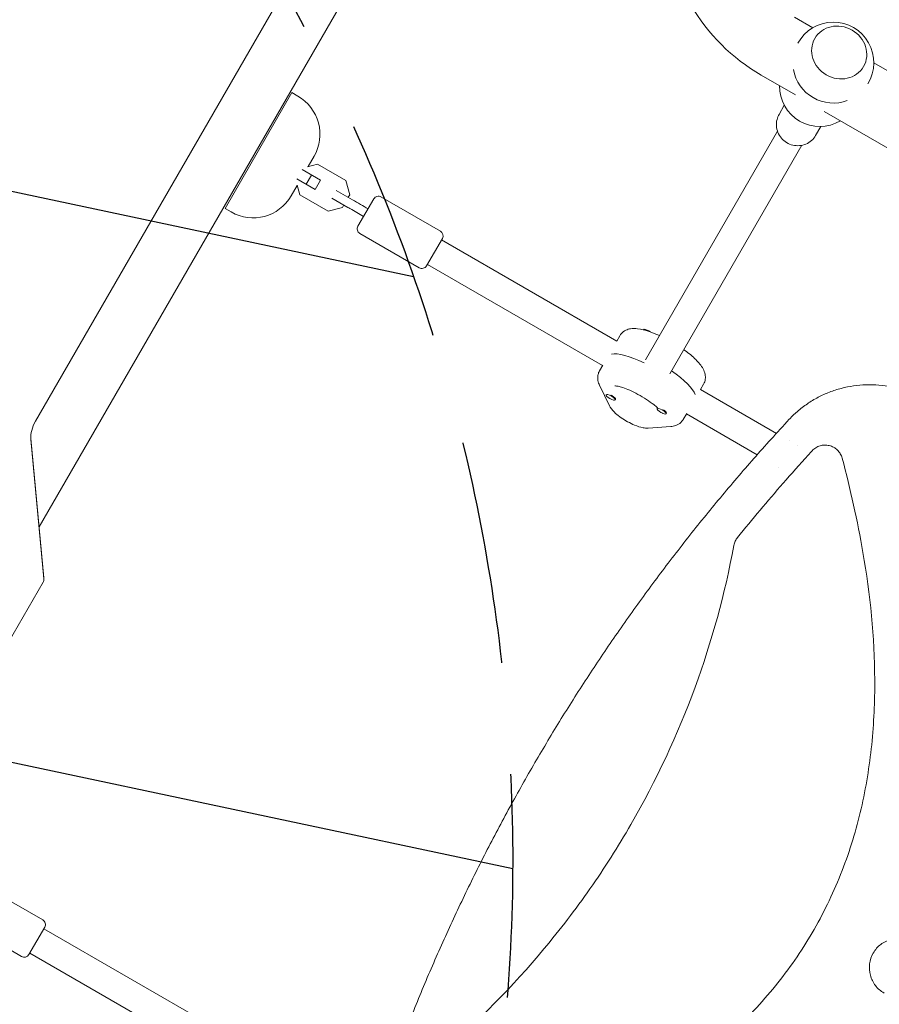
# Model space of a CAD drawing. Units: millimetres. Extents: x -5426 to 5928, y -4507 to 4323.
# Drawn here: x -2168 to -1680, y 324 to 884 of the extents above; entities that cross this region are included whole.
import ezdxf

# ---------------------------------------------------------------- set-up
doc = ezdxf.new("R2010")
doc.units = ezdxf.units.MM
doc.header["$LTSCALE"] = 20
doc.linetypes.add('HIDDEN', pattern=[9.524999999999999, 6.35, -3.175])
for name, color, linetype in [('2d', 230, 'Continuous'), ('AS-Free_Space', 31, 'HIDDEN'), ('AS-Free_Space_Hatch', 31, 'HIDDEN')]:
    doc.layers.add(name, color=color, linetype=linetype)

msp = doc.modelspace()

# ---------------------------------------------------------------- hatches: boundary and pattern name
at = {"layer": 'AS-Free_Space_Hatch'}
h = msp.add_hatch(dxfattribs=at)
h.set_pattern_fill('ANSI31', color=256, scale=100, angle=123)
h.set_pattern_definition([(168, (0, 0), (-66.0119618346386, -310.5618632329833), [])])
h.paths.add_polyline_path([(3730.849786233367, 374.6135987454937), (4794.512078199777, 988.7193093391533, 1), (3794.512078199778, 2720.770116908031), (2018.06909666306, 1695.140283317787, 0.4164593882154634), (1655.899891503758, 322.4944479724226, 0.3950845500998559), (2073.181048830173, -979.2246136248316), (2582.288203751931, -1262.703197493933), (2981.920379520391, -2625.477761245084, 1), (4901.102090796237, -2062.679787630826), (4501.469915027777, -699.9052238796743, 0.1700665306559651)])
h.paths.add_polyline_path([(-2022.07331871104, -92.33371249277161, 0.4142135623730923), (-2388.098722495481, 1273.691691291659, 0.4142135623730956), (-3754.124126279923, 907.666287507221), (-4803.130122914818, -909.2653961088446, 0.4142135623730951), (-4437.104719130379, -2275.290799893283, 0.4142135623730955), (-3071.079315345939, -1909.265396108845)])

# ---------------------------------------------------------------- linework, layer by layer
at = {"layer": '2d', "lineweight": 0}
for p, q in [((-1931.806645723587, 1049.74209635088), (-2159.228471130536, 655.8359399959886)), ((-1903.305374373519, 1035.378389266155), (-2157.113068939606, 595.7705669257625)), ((-1717.342774507892, 879.5023609302077), (-1727.694401108325, 885.4788753345182)), ((-1716.240819521016, 873.3837025659532), (-1716.212131566648, 873.433391560484)), ((-1688.528006599914, 857.3837025659531), (-1688.499318645546, 857.433391560484)), ((-1301.032541493432, 639.1455358329127), (-1682.678115525955, 859.4887107356201)), ((-1727.198643933959, 841.3140293380338), (-1746.694401108325, 852.5699099907094)), ((-2051.444999193308, 776.7930324640897), (-2013.444999193308, 842.610963151707)), ((-2009.98089757817, 840.6109631517069), (-2013.444999193307, 842.6109631517068)), ((-1733.546575436055, 835.4092540577151), (-1736.54792916127, 830.2107569141568)), ((-1012.727685811798, 428.8140293380335), (-1710.822246099888, 831.8591116401765)), ((-1712.761965745227, 823.4092540577176), (-1715.763319470444, 818.2107569141567)), ((-1812.450706310359, 690.7432904563565), (-1737.436166936781, 820.6722839577701)), ((-1798.594299849808, 682.7432904563566), (-1723.57976047623, 812.6722839577703)), ((-2004.238483993574, 800.5571152383014), (-2000.830262483559, 806.460328057096)), ((-1998.888523335738, 801.9906328761068), (-2004.48526018199, 800.4909917579042)), ((-1982.722328431094, 792.6570758961385), (-1998.888523335738, 801.9906328761067)), ((-2007.675784601972, 798.8655867111135), (-1997.170008445715, 792.800074019253)), ((-2005.293798401106, 790.5621431065622), (-2002.293798401106, 795.7582955292688)), ((-2013.830262483559, 783.9436675587007), (-2010.422040973544, 789.846880377497)), ((-2000.170008445715, 787.6039215965463), (-2010.675784601972, 793.6694342884068)), ((-2010.488164453941, 790.0936565659127), (-2008.988523335738, 784.4969197196612)), ((-2000.170008445715, 787.6039215965463), (-1997.170008445715, 792.800074019253)), ((-1980.556759985719, 784.575064430732), (-1982.722328431094, 792.6570758961385)), ((-2008.988523335738, 784.4969197196612), (-1992.822328431094, 775.1633627396928)), ((-1979.039284821794, 781.7549455851897), (-1988.217504329383, 787.053993088578)), ((-1981.398538475703, 783.1170613173612), (-1980.556759985719, 784.575064430732)), ((-1990.717504329383, 782.7238660696557), (-1981.539284821794, 777.4248185662675)), ((-1984.740316965687, 777.3289311850676), (-1983.898538475703, 778.7869342984388)), ((-1966.890208226505, 782.24622644196), (-1975.890208226505, 766.6577691738399)), ((-1962.792132015152, 783.3443026533132), (-1929.017141267559, 763.8443026533132)), ((-2047.98089757817, 774.7930324640897), (-2051.444999193308, 776.7930324640897)), ((-1992.822328431094, 775.1633627396928), (-1984.740316965687, 777.3289311850676)), ((-1974.792132015152, 762.5596929624867), (-1941.017141267559, 743.0596929624867)), ((-1936.919065056206, 744.15776917384), (-1927.919065056206, 759.7462264419598)), ((-1828.755197150311, 701.3392400742282), (-1928.419065056206, 758.8802010381755)), ((-1836.826143620995, 687.5237945776253), (-1936.419065056205, 745.0237945776253)), ((-1813.566139806722, 707.8026809968399), (-1813.466174050438, 707.9758267657411)), ((-1828.826143620995, 701.3802010381754), (-1827.040876521973, 704.4723743587626)), ((-1836.682988353676, 687.7717467739922), (-1838.611410720017, 684.4316212570372)), ((-1832.913723547968, 664.6411048506827), (-1838.566280500251, 676.2630462146283)), ((-1738.057035122382, 648.9746318123987), (-1781.265692883535, 673.9211620021231)), ((-1781.194746412851, 673.8802010381753), (-1779.409479313829, 676.9723743587626)), ((-1834.761459048401, 671.0913111876091), (-1834.858138269643, 670.9238578643831)), ((-1829.868987849441, 669.1769475461753), (-1829.593323020802, 668.76700151759)), ((-1829.469143610302, 668.2578704160786), (-1829.661985846936, 667.9238578643831)), ((-1805.714705483976, 663.4190080988291), (-1805.90754772061, 663.0849955471334)), ((-1800.70784886249, 661.0249749334425), (-1800.642732471769, 660.9281392003403)), ((-1800.554489115103, 660.3567650277655), (-1800.711395297903, 660.0849955471334)), ((-1789.051591145532, 660.2717467739922), (-1790.980013511873, 656.9316212570372)), ((-1748.968639814827, 636.7992411048056), (-1789.194746412851, 660.023794577625)), ((-1798.076772121202, 652.8864176526282), (-1810.967947059813, 651.9707048876717)), ((-2161.746849213514, 646.0610151559964), (-2154.440301829555, 566.7630076471489)), ((-2161.735433705558, 645.5324692148138), (-2154.428886321599, 566.2344617059664)), ((-1730.759150974726, 644.7611964352348), (-1730.759154446177, 644.7611984394778)), ((-1725.959535785298, 641.9901373136117), (-1725.959640362848, 641.9901976914884)), ((-1736.878082898911, 629.8187548147487), (-1736.878483905205, 629.8189863358409)), ((-1729.733922461871, 625.6940718632898), (-1729.733955993953, 625.6940912230466)), ((-2154.883215912002, 564.3671934402271), (-2302.397934537764, 308.8642059161816)), ((-2188.792132015151, 391.9008201427487), (-2155.017141267558, 372.4008201427486)), ((-2200.792132015151, 371.1162104519221), (-2167.017141267558, 351.6162104519221)), ((-2162.919065056205, 352.7142866632756), (-2153.919065056205, 368.3027439313955)), ((-2054.826143620995, 309.9367185276112), (-2154.419065056205, 367.436718527611)), ((-2062.75519715031, 296.0393511031134), (-2162.419065056205, 353.5803120670608))]:
    msp.add_line(p, q, dxfattribs=at)
for centre, radius, start, end in [((-1692.194401108325, 946.9666790032132), 108.9999999999999, 209.9999999999996, 239.9999999999999), ((-1705.677318182274, 859.6802235904775), 22.99999999999993, 328.4907037411198, 151.5092962588808), ((-1705.677318182274, 859.6802235904773), 22.99999999999996, 189.8135708776557, 290.1864291223446), ((-1713.343562155469, 846.401899525684), 23.00000000000003, 179.5229683381395, 300.4770316618604), ((-2022.48089757817, 818.960328057096), 25.00000000000001, 329.9999999999999, 59.99999999999996), ((-2035.48089757817, 796.4436675587008), 25.0000000000002, 240.0000000000002, 329.9999999999997), ((-1964.292132015152, 780.74622644196), 2.999999999999993, 60.00000000000034, 150.0000000000005), ((-1973.292132015152, 765.15776917384), 2.999999999999993, 150.0000000000005, 240.0000000000007), ((-1930.517141267559, 761.24622644196), 3, 330.0000000000006, 60.00000000000053), ((-1939.517141267559, 745.65776917384), 3.000000000000001, 240.0000000000006, 330.0000000000006), ((-2156.517141267558, 369.8027439313956), 2.999999999999674, 329.9999999999893, 60.00000000000642), ((-2165.517141267558, 354.2142866632756), 2.999999999999966, 240.0000000000006, 329.9999999999946)]:
    msp.add_arc(centre, radius, start, end, dxfattribs=at)
for centre, major_axis, ratio, start_param, end_param in [((-1702.355725106097, 865.4333915604838), (-13.85640646055101, 8.000000000000009), 0.91712862838732, -1.570796326794901, 4.712388980384685), ((-1809.974656200093, 679.0319350494228), (-23.81569860407205, 13.74999999999999), 0.2651354262434111, -1.285260611774453, -0.2855357150204508), ((-1808.046233833753, 682.3720605663771), (23.81569860407208, -13.75), 0.2651354262434109, 0.2855357150204195, 1.275619440344409), ((-1832.260062058289, 669.4238578643831), (-2.598076211353318, 1.500000000000002), 0.2651354262434109, -1.570796326794911, 1.570796326794882), ((-1832.260062058289, 669.4238578643831), (2.598076211353318, -1.500000000000002), 0.2651354262434109, -1.570796326794911, 1.570796326794882), ((-1832.067219821655, 669.7578704160785), (-2.598076211353328, 1.500000000000006), 0.2651354262434109, -1.570796326794911, -1.387116839096977), ((-1832.067219821655, 669.7578704160785), (2.598076211353316, -1.5), 0.2651354262434109, 3.684895208131026e-14, 1.570796326794933), ((-1803.309471509257, 661.5849955471334), (-2.598076211353318, 1.500000000000002), 0.2651354262434109, -1.570796326794911, 1.570796326794882), ((-1803.116629272623, 661.9190080988288), (-2.598076211353316, 1.5), 0.2651354262434109, -0.1836794876981269, 6.664113705312502e-14), ((-1803.309471509257, 661.5849955471334), (2.598076211353318, -1.500000000000002), 0.2651354262434109, -1.570796326794911, 1.570796326794882), ((-1803.116629272623, 661.9190080988288), (2.598076211353316, -1.499999999999999), 0.2651354262434109, 0.1839824103723341, 1.3868139164228), ((-2150.415321406502, 650.7476656304086), (-7.195906616878112, -12.46367586695332), 0.7071067811865488, -1.570796326794911, -0.7853981633974376)]:
    msp.add_ellipse(centre, major_axis=major_axis, ratio=ratio, start_param=start_param, end_param=end_param, dxfattribs=at)
at = {"layer": '2d', "lineweight": 0, "extrusion": (0, 0, -1)}
for centre, major_axis, ratio, start_param, end_param in [((-1810.868097839085, 706.4758267657411), (-2.598076211353349, 1.499999999999948), 0.2651354262434109, 1.043216166120125e-12, 1.570796326796016), ((-1811.060940075719, 706.1418142140457), (-2.598076211353315, 1.499999999999999), 0.2651354262434109, 0.2789224844767134, 1.339270579038512), ((-1810.868097839085, 706.4758267657411), (2.598076211353332, -1.50000000000001), 0.2651354262434109, -1.570796326794882, -1.211627562390144), ((-1809.974656200093, 679.0319350494228), (-23.81569860407206, 13.75), 0.2651354262434109, 0.2855357150204588, 1.285260611774463), ((-1808.046233833753, 682.3720605663771), (23.81569860407208, -13.75), 0.2651354262434108, -1.275619440344402, -0.2855357150204197), ((-2156.480397594797, 565.2893267147327), (-1.304093383122461, -2.2587559973821), 0.7071067811865488, -2.356194490192469, -1.570796326795282)]:
    msp.add_ellipse(centre, major_axis=major_axis, ratio=ratio, start_param=start_param, end_param=end_param, dxfattribs=at)
at = {"layer": '2d', "lineweight": 0}
for points, knots in [([(-1715.763319470444, 818.2107569141568), (-1716.381871029336, 817.1393941870542), (-1717.176812304791, 816.1702501447528), (-1719.039130970376, 814.531906753092), (-1720.106898772833, 813.864045269409), (-1722.411148135717, 812.8924225639065), (-1723.648506089036, 812.5918711306098), (-1726.17120289936, 812.3878477093346), (-1727.456535718748, 812.488200886004), (-1729.945344853705, 813.081669980106), (-1731.14790507667, 813.5774904430446), (-1733.345161361179, 814.9162779232023), (-1734.339127625141, 815.7599382884245), (-1736.012461754557, 817.7093507527251), (-1736.692544968693, 818.8141142854607), (-1737.665226148743, 821.1697428254788), (-1737.960518655021, 822.4191152038885), (-1738.13506567373, 824.9319368356335), (-1738.018219040726, 826.1946300510715), (-1737.443734830791, 828.3859880236025), (-1737.055009637073, 829.3324677665395), (-1736.54792916127, 830.2107569141567)], [4.712388980384695, 4.712388980384695, 4.712388980384695, 4.712388980384695, 5.027193454626348, 5.027193454626348, 5.343093137154193, 5.343093137154193, 5.661739708529001, 5.661739708529001, 5.98354566675984, 5.98354566675984, 6.307692721572675, 6.307692721572675, 6.63260456332131, 6.63260456332131, 6.956481102101893, 6.956481102101893, 7.277802777232702, 7.277802777232702, 7.595909044408544, 7.595909044408544, 7.853981633974475, 7.853981633974475, 7.853981633974475, 7.853981633974475]), ([(-1979.039284821794, 781.7549455851897), (-1977.564527200949, 780.9034938758057), (-1975.996867681444, 779.9984052302217), (-1973.000805933252, 778.2686281733943), (-1971.579540591482, 777.4480602457331), (-1970.140208226506, 776.6170613173609)], [0, 0, 0, 0, 5.885610894360098, 5.885610894360098, 10.93183194931031, 10.93183194931031, 10.93183194931031, 10.93183194931031]), ([(-1972.640208226505, 772.2869342984388), (-1973.925787059459, 773.0291635837094), (-1975.199618327801, 773.7646104093881), (-1977.803941026047, 775.2682168202773), (-1979.134585583047, 776.036464813457), (-1980.791827071673, 776.9932736330275), (-1981.168538793215, 777.210768246867), (-1981.539284821794, 777.4248185662675)], [0, 0, 0, 0, 4.507169527005169, 4.507169527005169, 9.459233756447336, 9.459233756447336, 10.93884425921611, 10.93884425921611, 10.93884425921611, 10.93884425921611]), ([(-1804.492341522097, 704.5275826147929), (-1806.499008475479, 705.4392577898074), (-1808.466571661707, 706.2256091207844), (-1812.686173444603, 707.6423443526062), (-1814.86945071899, 708.1968162832815), (-1818.295598952956, 708.5827126173219), (-1819.583911328735, 708.6235179711176), (-1821.811336414238, 708.2664410409824), (-1822.680320790956, 708.0416353343512), (-1824.624900054029, 707.1204594098533), (-1825.731725659284, 706.3227244982975), (-1826.741435456099, 704.95828678029), (-1826.898236857245, 704.7194335052465), (-1827.040876521973, 704.4723743587626)], [3.493855384827529, 3.493855384827529, 3.493855384827529, 3.493855384827529, 3.793534292412497, 3.793534292412497, 4.166377349977861, 4.166377349977861, 4.397107182185998, 4.397107182185998, 4.531137505117059, 4.531137505117059, 4.682179759532385, 4.682179759532385, 4.71238898038469, 4.71238898038469, 4.71238898038469, 4.71238898038469]), ([(-1779.409479313829, 676.9723743587626), (-1778.913074415128, 677.8321728644382), (-1778.602915196233, 678.787291399457), (-1778.323055443361, 680.7061386131656), (-1778.388218720147, 681.6456515260041), (-1778.780414653289, 683.7010397978111), (-1779.207227456056, 684.7019360001138), (-1780.748343002508, 687.5747681952603), (-1782.145217193397, 689.2111527937719), (-1785.598853827764, 692.6385510558437), (-1787.689862334552, 694.3791174889343), (-1790.223814122928, 696.2312842311661), (-1790.429034816011, 696.3796389195593), (-1790.635935061546, 696.5275826147928)], [1.570796326794897, 1.570796326794897, 1.570796326794897, 1.570796326794897, 1.675928410816468, 1.675928410816468, 1.795803175825832, 1.795803175825832, 1.975040136227847, 1.975040136227847, 2.358593299499699, 2.358593299499699, 2.754746415676366, 2.754746415676366, 2.789329922352058, 2.789329922352058, 2.789329922352058, 2.789329922352058]), ([(-1838.566280500251, 676.2630462146282), (-1838.758790189303, 676.6588558167307), (-1838.936155141235, 677.0736814643541), (-1839.247238234714, 677.9621573214362), (-1839.381311040489, 678.4361760382758), (-1839.575752217032, 679.4650605357074), (-1839.636125525675, 680.0210771196348), (-1839.627759344888, 681.2159503771306), (-1839.557281267976, 681.8560714523736), (-1839.22681254089, 683.1593404212182), (-1838.964329570523, 683.8203478770122), (-1838.611410720017, 684.4316212570372)], [1.197078275851979, 1.197078275851979, 1.197078275851979, 1.197078275851979, 1.271821886040563, 1.271821886040563, 1.346565496229146, 1.346565496229146, 1.421309106417729, 1.421309106417729, 1.496052716606313, 1.496052716606313, 1.570796326794896, 1.570796326794896, 1.570796326794896, 1.570796326794896]), ([(-1829.914950403213, 675.9569943390464), (-1829.914950403213, 675.9569943390464), (-1829.914060600924, 675.9570824205707), (-1829.89028595387, 675.9590614547576), (-1829.733154524815, 675.9664275395511), (-1829.153678743253, 675.9225743157313), (-1828.666407759418, 675.8550618900689), (-1827.321988563171, 675.5687555323149), (-1826.399491503241, 675.3159126458299), (-1824.175403513039, 674.5732959256684), (-1822.83487600235, 674.0520565313382), (-1819.910597395499, 672.7618923780983), (-1818.315383123754, 671.9770744620057), (-1815.095362231771, 670.2306314686675), (-1813.47087952914, 669.2648089661832), (-1810.41724280734, 667.2806314224142), (-1808.987173536059, 666.2622592670422), (-1806.953336343907, 664.6694940140858), (-1806.242616199585, 664.0743986785651), (-1805.615440366668, 663.5110645226284)], [1.924655821493684, 1.924655821493684, 1.924655821493684, 1.924655821493684, 1.935752118401164, 1.935752118401164, 2.074862636705375, 2.074862636705375, 2.255861629034359, 2.255861629034359, 2.485527422576347, 2.485527422576347, 2.753101507908076, 2.753101507908076, 3.04145689759152, 3.04145689759152, 3.337682145872009, 3.337682145872009, 3.632443079409869, 3.632443079409869, 3.814443516829223, 3.814443516829223, 3.814443516829223, 3.814443516829223]), ([(-1730.253067147949, 657.4635875539491), (-1728.942871919208, 658.8269525199418), (-1727.570843836156, 660.1333702593117), (-1724.336169196076, 662.9456431197176), (-1722.434984153078, 664.416023449099), (-1718.498517706878, 667.1092930425442), (-1716.45792498479, 668.33832905066), (-1712.26698322656, 670.5419219510708), (-1710.110290450905, 671.5212313387595), (-1705.707294344405, 673.2217564440973), (-1703.453925092153, 673.9460182437377), (-1698.877762643929, 675.134254280254), (-1696.547442019351, 675.5992394085412), (-1691.837456708614, 676.267550557905), (-1689.450121966228, 676.4692789337082), (-1684.647848091525, 676.6111149645632), (-1682.225490800955, 676.5479718256249), (-1677.374894807201, 676.1591763266499), (-1674.939785900021, 675.8298604020463), (-1670.082854846485, 674.9099206127477), (-1667.654954184643, 674.3138639187349), (-1663.962429425357, 673.2020793591072), (-1662.668567212146, 672.7711184817265), (-1661.387063414919, 672.3070806368781)], [0, 0, 0, 0, 5.690827190751349, 5.690827190751349, 12.9032839109504, 12.9032839109504, 20.05337224794557, 20.05337224794557, 27.16390327516863, 27.16390327516863, 34.26947457006695, 34.26947457006695, 41.40249120068859, 41.40249120068859, 48.59273140576536, 48.59273140576536, 55.86272915890103, 55.86272915890103, 63.23229404515813, 63.23229404515813, 70.72675574839086, 70.72675574839086, 74.82163355283367, 74.82163355283367, 74.82163355283367, 74.82163355283367]), ([(-1810.967947059814, 651.9707048876717), (-1812.050256984046, 651.8938239968313), (-1812.945379034471, 651.9953976980495), (-1815.440320937407, 652.4397086136969), (-1816.994103893067, 652.9579885827055), (-1819.945350702091, 654.1815761432135), (-1821.300732586323, 654.8424071673494), (-1823.868061491206, 656.2650648374447), (-1825.080961672892, 657.0160291704487), (-1827.387266043115, 658.6130423251998), (-1828.474371880649, 659.4572538181244), (-1830.599422022439, 661.3734501348007), (-1831.599087635311, 662.3957017844367), (-1832.625430755872, 664.0860897616267), (-1832.772846874405, 664.3514553250758), (-1832.913723547968, 664.6411048506827)], [5.086107031327611, 5.086107031327611, 5.086107031327611, 5.086107031327611, 5.344487890149583, 5.344487890149583, 5.823319200490373, 5.823319200490373, 6.216957639016938, 6.216957639016938, 6.583923153945422, 6.583923153945422, 6.960694506109986, 6.960694506109986, 7.403563587210996, 7.403563587210996, 7.48026358303156, 7.48026358303156, 7.48026358303156, 7.48026358303156]), ([(-1975.299841342374, 233.3488743802348), (-1974.319013725085, 236.5258586639765), (-1973.32390802209, 239.6987886387608), (-1969.320329388397, 252.2671292290556), (-1966.200242244408, 261.6304441001193), (-1959.720723769797, 280.2429525392938), (-1956.361499622138, 289.4942099925051), (-1949.409636543812, 307.8706514508963), (-1945.817204110447, 316.9979345667871), (-1938.402422420692, 335.121689560203), (-1934.580263333241, 344.120288200092), (-1926.707689994983, 361.9878619180716), (-1922.657155985874, 370.8588653229904), (-1914.330559852766, 388.4683334988193), (-1910.054251657968, 397.208791368281), (-1901.277933023024, 414.5566028394555), (-1896.777491909123, 423.1658825592115), (-1887.554826402582, 440.2494682610795), (-1882.83198369076, 448.7256113394369), (-1873.166217299324, 465.5420115340793), (-1868.222465713765, 473.8839966302211), (-1858.116016382557, 490.4310227469518), (-1852.952342985598, 498.6377006290455), (-1842.407478436318, 514.9125168870883), (-1837.025159966544, 522.9821888785309), (-1826.043939606957, 538.9816516546189), (-1820.443692160218, 546.9128130715004), (-1809.028364204485, 562.6326040538822), (-1803.211898782364, 570.42255426074), (-1791.363208032287, 585.8605564050142), (-1785.329311197257, 593.5096814974554), (-1773.048763113145, 608.6610749960579), (-1766.800459528696, 616.1643963185794), (-1754.089594741469, 631.0248388832414), (-1747.625157941394, 638.3827766213803), (-1737.64890445829, 649.4404735594284), (-1734.204965194046, 653.205385547946), (-1730.735974097131, 656.9459182357361)], [0, 0, 0, 0, 10.00010321799075, 10.00010321799075, 39.66491537138025, 39.66491537138025, 69.23353598589827, 69.23353598589827, 98.68887159735294, 98.68887159735294, 128.036757373536, 128.036757373536, 157.3015117870513, 157.3015117870513, 186.4947880436294, 186.4947880436294, 215.6357085331944, 215.6357085331944, 244.7396600881508, 244.7396600881508, 273.8247676295742, 273.8247676295742, 302.9094839209922, 302.9094839209922, 332.0103219075854, 332.0103219075854, 361.1451070849905, 361.1451070849905, 390.3269278389542, 390.3269278389542, 419.5814013626278, 419.5814013626278, 448.9135451726445, 448.9135451726445, 478.3498293305667, 478.3498293305667, 493.6931569809527, 493.6931569809527, 493.6931569809527, 493.6931569809527]), ([(-1790.980013511873, 656.9316212570372), (-1791.332932362379, 656.3203478770122), (-1791.774140126004, 655.7625272287166), (-1792.737569797444, 654.8246984314815), (-1793.256691871646, 654.443602088844), (-1794.287299376547, 653.8389201350024), (-1794.799010517475, 653.6131966620337), (-1795.787271218082, 653.2671454117458), (-1796.264819871622, 653.1462465090844), (-1797.189804081244, 652.9714144421835), (-1797.637736106193, 652.9176041724864), (-1798.076772121202, 652.8864176526282)], [4.712388980384689, 4.712388980384689, 4.712388980384689, 4.712388980384689, 4.787132590573273, 4.787132590573273, 4.861876200761857, 4.861876200761857, 4.93661981095044, 4.93661981095044, 5.011363421139024, 5.011363421139024, 5.086107031327606, 5.086107031327606, 5.086107031327606, 5.086107031327606]), ([(-2161.763140785234, 647.7493953201199), (-2161.771141664232, 647.6220276735942), (-2161.777099099656, 647.4973073407722), (-2161.785171110217, 647.2535546424609), (-2161.787285669772, 647.1345224020779), (-2161.787949873847, 646.9025211583958), (-2161.786499513624, 646.7895522949719), (-2161.780346105547, 646.5700308107754), (-2161.775643067176, 646.4634783451673), (-2161.763330755118, 646.2571159740133), (-2161.755721509077, 646.1573062389367), (-2161.746849213514, 646.0610151559964)], [2.182992483913301, 2.182992483913301, 2.182992483913301, 2.182992483913301, 2.217632885169105, 2.217632885169105, 2.252273286424909, 2.252273286424909, 2.286913687680713, 2.286913687680713, 2.321554088936516, 2.321554088936516, 2.35619449019232, 2.35619449019232, 2.35619449019232, 2.35619449019232]), ([(-1760.157910824885, 589.7579169727817), (-1751.701397449419, 600.1898935728091), (-1743.057210829484, 610.463300370733), (-1729.538766178885, 625.9495902438736), (-1724.794411853194, 631.279341180548), (-1719.246413022718, 637.3931454747351), (-1718.490043163908, 638.222211431638), (-1717.732568548942, 639.0502379167075)], [0.0298699116810352, 0.0298699116810352, 0.0298699116810352, 0.0298699116810352, 0.4999999999999998, 0.4999999999999998, 0.7499999999999998, 0.7499999999999998, 0.7893308074178778, 0.7893308074178778, 0.7893308074178778, 0.7893308074178778]), ([(-1700.69423908912, 634.8861916805018), (-1700.927579482619, 635.7579769102911), (-1701.271435842419, 636.5785906003498), (-1701.947923025309, 637.7350865219964), (-1702.202513186065, 638.1099824171071), (-1702.75267861847, 638.8133259708318), (-1703.049225213104, 639.1441225400523), (-1703.684543976798, 639.7646444633444), (-1704.023312153199, 640.0543737083103), (-1704.744670382317, 640.5912060066215), (-1705.119838863677, 640.8327109492693), (-1705.895735491664, 641.2625968499016), (-1706.296835709234, 641.4512444908569), (-1707.12559851438, 641.7754344682992), (-1707.556204460902, 641.9114155897266), (-1708.85407307902, 642.2273694495868), (-1709.734490343177, 642.3214397364095), (-1711.078345556791, 642.2843028165406), (-1711.522964924924, 642.2418331909328), (-1712.397503407916, 642.0995278529235), (-1712.82879334555, 641.9996528789591), (-1713.679312728258, 641.741936621462), (-1714.101537198868, 641.5825244818268), (-1714.912946821554, 641.2120805243634), (-1715.303237501894, 641.0012448801972), (-1716.053567694006, 640.5292953646823), (-1716.413609375021, 640.2681851246897), (-1717.102377043876, 639.6939087260987), (-1717.428651718825, 639.3824615565688), (-1717.732568548942, 639.0502379167075)], [0, 0, 0, 0, 0.00266965417406669, 0.00266965417406669, 0.004004481261100056, 0.004004481261100056, 0.005339308348133422, 0.005339308348133422, 0.006674135435166788, 0.006674135435166788, 0.008008962522200154, 0.008008962522200154, 0.009343789609233521, 0.009343789609233521, 0.01067861669626689, 0.01067861669626689, 0.01334827087033362, 0.01334827087033362, 0.01468309795736692, 0.01468309795736692, 0.01601792504440021, 0.01601792504440021, 0.01735275213143351, 0.01735275213143351, 0.01868757921846681, 0.01868757921846681, 0.02002240630550011, 0.02002240630550011, 0.0213572333925334, 0.0213572333925334, 0.0213572333925334, 0.0213572333925334]), ([(-1700.69423908912, 634.8861916805018), (-1695.938717026715, 617.120024507356), (-1691.930627443716, 599.2569046194695), (-1684.752206208003, 557.3658610112152), (-1682.277473748069, 533.2481365004255), (-1682.122609877387, 502.7237394787978), (-1682.240846723246, 496.5997069794475), (-1682.809715302522, 484.3090186689215), (-1683.262960474664, 478.1204090471502), (-1685.159998635623, 459.6773917347619), (-1687.133482542274, 447.5518613904135), (-1692.670611170021, 423.6817707738729), (-1696.233902875751, 411.9371259085063), (-1702.928883046501, 394.6435983430624), (-1705.393745030142, 388.9214201118898), (-1710.703467904025, 377.785940589339), (-1713.556345495658, 372.3487894038195), (-1722.70095477509, 356.4237783966395), (-1729.578604784346, 346.3223228449302), (-1741.035735283798, 331.9223834237649), (-1745.04490275928, 327.2477872907764), (-1753.438455902232, 318.1460448731425), (-1757.809788519016, 313.7355994692496), (-1780.210051352331, 292.6101300267561), (-1800.097111829719, 278.3694815916082), (-1826.761964860988, 263.0111609113695), (-1832.19790998283, 260.0575384794067), (-1843.182171227022, 254.4113520667537), (-1848.722713278498, 251.721884408147), (-1865.475361292385, 244.0153560636384), (-1876.817950587529, 239.3586894812594), (-1905.625400110653, 228.6818119338859), (-1923.27159721472, 223.1632190711738), (-1941.176197068473, 218.3611732232779)], [0.03098093281519298, 0.03098093281519298, 0.03098093281519298, 0.03098093281519298, 0.1249999999999999, 0.1249999999999999, 0.2499999999999998, 0.2499999999999998, 0.2812499999999998, 0.2812499999999998, 0.3124999999999998, 0.3124999999999998, 0.3749999999999998, 0.3749999999999998, 0.4374999999999997, 0.4374999999999997, 0.4687499999999997, 0.4687499999999997, 0.4999999999999997, 0.4999999999999997, 0.5624999999999996, 0.5624999999999996, 0.5937499999999996, 0.5937499999999996, 0.6249999999999996, 0.6249999999999996, 0.7499999999999996, 0.7499999999999996, 0.7812499999999996, 0.7812499999999996, 0.8124999999999994, 0.8124999999999994, 0.8749999999999997, 0.8749999999999997, 0.9692402094984981, 0.9692402094984981, 0.9692402094984981, 0.9692402094984981]), ([(-1760.157910824885, 589.7579169727817), (-1760.683524861312, 589.109522221376), (-1761.11845775854, 588.4095930289617), (-1761.638894188656, 587.2847040938623), (-1761.79073047572, 586.8949833723627), (-1762.043952130029, 586.1005941526366), (-1762.145482517109, 585.6965794024684), (-1762.221751347945, 585.285695152786)], [0, 0, 0, 0, 0.002471828406177285, 0.002471828406177285, 0.003707742609265961, 0.003707742609265961, 0.004943656812354637, 0.004943656812354637, 0.004943656812354637, 0.004943656812354637]), ([(-1928.983130678812, 296.4464876028618), (-1907.558869121825, 314.7543912898695), (-1887.969801552758, 334.6079812487675), (-1860.96058675722, 366.9307585635496), (-1852.249665591808, 378.3126250250687), (-1839.896033125257, 395.9858481928342), (-1835.897110697433, 401.9771307451589), (-1828.140658922477, 414.1630483342896), (-1824.375865921642, 420.3704223062776), (-1806.254287904567, 451.7746023454559), (-1794.139418339457, 477.7807743803913), (-1774.759764742763, 530.7071168130346), (-1767.364507910049, 557.5789335102614), (-1762.221751347945, 585.285695152786)], [0.007241876956423803, 0.007241876956423803, 0.007241876956423803, 0.007241876956423803, 0.25, 0.25, 0.3749999999999999, 0.3749999999999999, 0.4374999999999999, 0.4374999999999999, 0.4999999999999999, 0.4999999999999999, 0.7499999999999999, 0.7499999999999999, 0.9927579553055375, 0.9927579553055375, 0.9927579553055375, 0.9927579553055375]), ([(-2154.440301829556, 566.7630076471493), (-2154.433576611366, 566.6900188092643), (-2154.428262841184, 566.6193164818527), (-2154.420093620134, 566.4823950150936), (-2154.417238142112, 566.4161757135148), (-2154.413648085988, 566.2881012483276), (-2154.412913498638, 566.2262459378959), (-2154.413255589842, 566.106756179348), (-2154.414332273115, 566.0491215997916), (-2154.418015109923, 565.9379099750814), (-2154.420621278756, 565.8843328133397), (-2154.423865047534, 565.8326945876964)], [0.7853981633973818, 0.7853981633973818, 0.7853981633973818, 0.7853981633973818, 0.8200385646532045, 0.8200385646532045, 0.8546789659090271, 0.8546789659090271, 0.8893193671648498, 0.8893193671648498, 0.9239597684206725, 0.9239597684206725, 0.958600169676495, 0.958600169676495, 0.958600169676495, 0.958600169676495]), ([(-1676.886446198081, 330.826513663169), (-1677.840759584509, 331.377486753714), (-1678.725064958092, 332.0128647934862), (-1680.359400187115, 333.4455147884122), (-1681.116410309814, 334.2527345485918), (-1682.44733639211, 335.987649005985), (-1683.020981254934, 336.9102936478569), (-1683.986291452812, 338.8649774225935), (-1684.377701284997, 339.9043838118872), (-1685.222995335872, 343.0579269393277), (-1685.369291278903, 345.2912801649734), (-1684.803679082588, 349.6009416638949), (-1684.085613251967, 351.7218797490387), (-1682.455189851641, 354.5501842004658), (-1681.808899252808, 355.4533265358343), (-1680.370401037544, 357.0940891062738), (-1679.577696232307, 357.8374647938399), (-1677.844618586398, 359.1694171224777), (-1676.903652125726, 359.75460943217), (-1674.953934366644, 360.7169448417552), (-1673.935710936793, 361.1021779249115), (-1671.809173789466, 361.6733694538627), (-1670.732132971121, 361.8505046447922), (-1668.563731594681, 361.9942264017383), (-1667.458800761377, 361.9594301892382), (-1664.204705061689, 361.5324658810544), (-1662.111283715053, 360.8256345837175), (-1660.202655173136, 359.7236873812591)], [0, 0, 0, 0, 0.0625000000000002, 0.0625000000000002, 0.1250000000000004, 0.1250000000000004, 0.1875000000000006, 0.1875000000000006, 0.2500000000000008, 0.2500000000000008, 0.3750000000000006, 0.3750000000000006, 0.5000000000000003, 0.5000000000000003, 0.5625000000000002, 0.5625000000000002, 0.6250000000000001, 0.6250000000000001, 0.6875000000000001, 0.6875000000000001, 0.7500000000000001, 0.7500000000000001, 0.8125000000000001, 0.8125000000000001, 0.875, 0.875, 1, 1, 1, 1])]:
    msp.add_open_spline(points, degree=3, knots=knots, dxfattribs=at)
for points in [[(-1802.774628314899, 660.4155987314851), (-1802.701308189985, 660.2971338459562), (-1802.66748586885, 660.2256633553974), (-1802.66748586885, 660.2256633553974)], [(-1730.735974094715, 656.9459182383414), (-1730.575685878395, 657.1187532662474), (-1730.414750691197, 657.2910830983998), (-1730.253189678982, 657.4628991814574)], [(-1730.252821438665, 657.4633419509476), (-1730.252954336857, 657.463204009809), (-1730.253086407736, 657.4630651871503), (-1730.253217649484, 657.462925481344)]]:
    msp.add_open_spline(points, degree=3, dxfattribs=at)
at = {"layer": 'AS-Free_Space', "flags": 128}
msp.add_lwpolyline([(-3071.079315345941, -1909.265396108845, -0.4142135623730951), (-4437.10471913038, -2275.290799893283, -0.4142135623730951), (-4803.130122914818, -909.2653961088445), (-3754.124126279921, 907.6662875072216, -0.4142135623730951), (-2388.098722495482, 1273.691691291659, -0.4142135623730948), (-2022.073318711044, -92.33371249277889)], format="xyb", close=True, dxfattribs=at)

doc.saveas('drawing.dxf')
